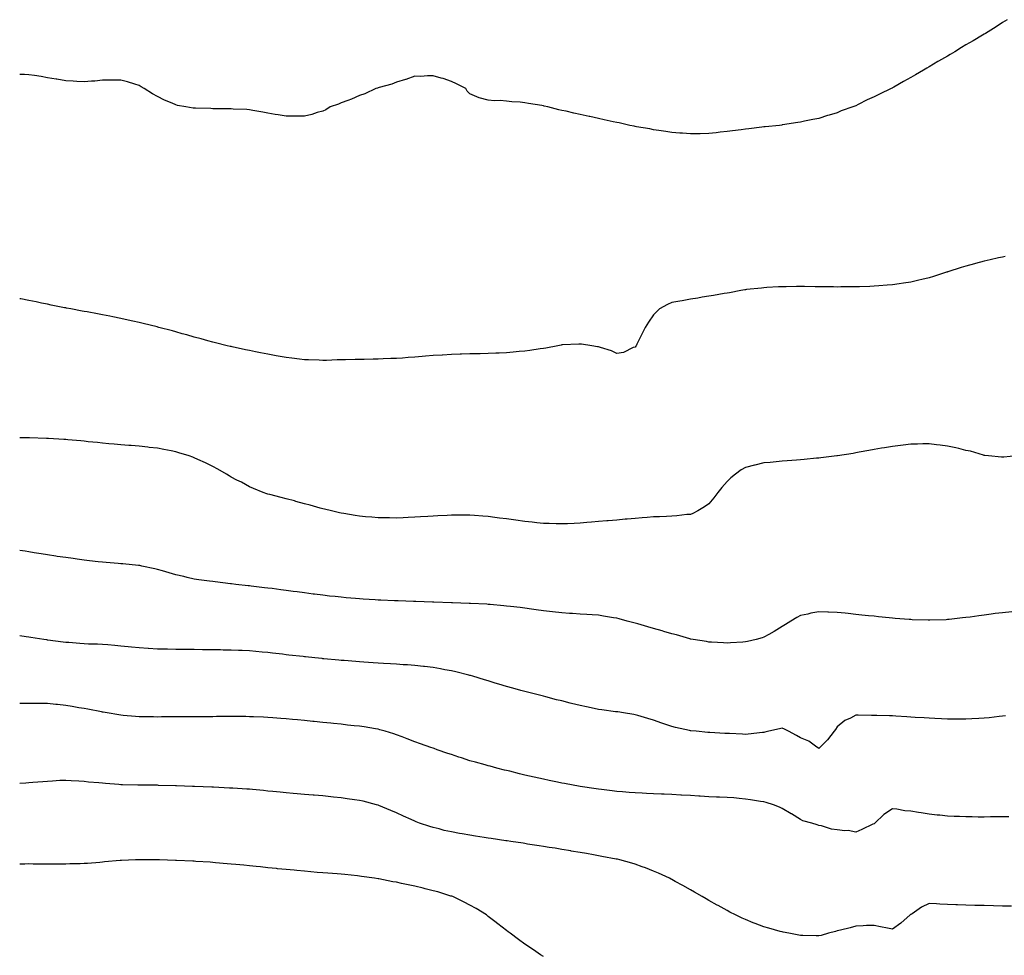
# Model space of a CAD drawing. Units: inches. Extents: x 989603 to 992243, y 7321658 to 7324298.
# Drawn here: x 989603 to 990139, y 7322580 to 7323089 of the extents above; entities that cross this region are included whole.
import ezdxf

# ---------------------------------------------------------------- set-up
doc = ezdxf.new("R2010")
doc.units = ezdxf.units.IN
doc.header["$MEASUREMENT"] = 0
doc.layers.add('Contour_98967321', color=7, linetype='Continuous', true_color=0x2b742b)

msp = doc.modelspace()

# ---------------------------------------------------------------- linework, layer by layer
at = {"layer": 'Contour_98967321'}
for points in [[(990140.5, 7323089.46, 3232), (990138.05, 7323087.96, 3232), (990134.45, 7323085.52, 3232), (990128.71, 7323081.92, 3232), (990128.3, 7323081.67, 3232), (990128.05, 7323081.52, 3232), (990127.08, 7323080.95, 3232), (990122.02, 7323077.95, 3232), (990118.05, 7323075.7, 3232), (990115.71, 7323074.26, 3232), (990111.94, 7323071.92, 3232), (990109.49, 7323070.49, 3232), (990108.05, 7323069.67, 3232), (990103.11, 7323066.86, 3232), (990102.82, 7323066.69, 3232), (990098.05, 7323063.84, 3232), (990096.83, 7323063.14, 3232), (990094.89, 7323061.92, 3232), (990090.52, 7323059.45, 3232), (990088.05, 7323057.98, 3232), (990084.09, 7323055.88, 3232), (990078.9, 7323052.76, 3232), (990078.05, 7323052.27, 3232), (990077.82, 7323052.16, 3232), (990077.38, 7323051.92, 3232), (990070.99, 7323048.98, 3232), (990068.05, 7323047.43, 3232), (990064.21, 7323045.76, 3232), (990059.35, 7323043.22, 3232), (990058.05, 7323042.58, 3232), (990057.56, 7323042.41, 3232), (990056.45, 7323041.92, 3232), (990050.23, 7323039.74, 3232), (990048.05, 7323038.8, 3232), (990043.64, 7323037.51, 3232), (990042.71, 7323037.27, 3232), (990038.05, 7323035.73, 3232), (990034.81, 7323035.16, 3232), (990030.27, 7323034.13, 3232), (990028.05, 7323033.69, 3232), (990026.49, 7323033.48, 3232), (990018.26, 7323032.14, 3232), (990018.05, 7323032.11, 3232), (990017.88, 7323032.09, 3232), (990016.54, 7323031.92, 3232), (990008.82, 7323031.15, 3232), (990008.05, 7323031.05, 3232)], [(990008.05, 7323031.05, 3232), (990007.05, 7323030.92, 3232), (989999.89, 7323030.08, 3232), (989998.05, 7323029.83, 3232), (989995.63, 7323029.49, 3232), (989991.02, 7323028.95, 3232), (989988.05, 7323028.56, 3232), (989984.25, 7323028.12, 3232), (989982.08, 7323027.89, 3232), (989978.05, 7323027.41, 3232), (989973.46, 7323027.34, 3232), (989972.66, 7323027.31, 3232), (989968.05, 7323027.22, 3232), (989963.72, 7323027.59, 3232), (989962.32, 7323027.65, 3232), (989958.05, 7323027.97, 3232), (989954.7, 7323028.57, 3232), (989950.94, 7323029.03, 3232), (989948.05, 7323029.5, 3232), (989946.07, 7323029.94, 3232), (989938.82, 7323031.14, 3232), (989938.05, 7323031.31, 3232), (989937.56, 7323031.43, 3232), (989935.19, 7323031.92, 3232), (989929.36, 7323033.23, 3232), (989928.05, 7323033.48, 3232), (989926.08, 7323033.89, 3232), (989921.15, 7323035.01, 3232), (989918.05, 7323035.64, 3232), (989913.27, 7323036.7, 3232), (989912.9, 7323036.77, 3232), (989908.05, 7323037.89, 3232), (989904.67, 7323038.55, 3232), (989900.39, 7323039.58, 3232), (989898.05, 7323040.08, 3232), (989896.47, 7323040.34, 3232), (989890.52, 7323041.92, 3232), (989888.54, 7323042.4, 3232), (989888.05, 7323042.55, 3232), (989887.24, 7323042.73, 3232), (989879.91, 7323043.77, 3232), (989878.05, 7323044.25, 3232), (989875.34, 7323044.62, 3232), (989870.82, 7323044.69, 3232), (989868.05, 7323045.15, 3232), (989864.47, 7323045.5, 3232), (989861.38, 7323045.26, 3232), (989858.05, 7323045.7, 3232), (989853.05, 7323046.92, 3232), (989848.05, 7323049.01, 3232), (989846.65, 7323050.53, 3232), (989845.82, 7323051.92, 3232), (989840.68, 7323054.55, 3232), (989838.05, 7323055.85, 3232), (989833.49, 7323057.36, 3232), (989832.37, 7323057.61, 3232), (989828.05, 7323058.83, 3232), (989825.05, 7323058.93, 3232), (989821.37, 7323058.59, 3232), (989818.05, 7323058.66, 3232), (989813.13, 7323056.84, 3232), (989812.93, 7323056.81, 3232), (989808.05, 7323055.46, 3232), (989805.54, 7323054.42, 3232), (989798.71, 7323052.58, 3232), (989798.05, 7323052.35, 3232), (989797.74, 7323052.23, 3232), (989796.79, 7323051.92, 3232), (989790.86, 7323049.11, 3232), (989788.05, 7323048.19, 3232), (989783.7, 7323046.26, 3232), (989781.66, 7323045.53, 3232), (989778.05, 7323044.11, 3232), (989776.45, 7323043.53, 3232), (989772.02, 7323041.92, 3232), (989769.57, 7323040.4, 3232), (989768.05, 7323039.69, 3232), (989764.96, 7323038.83, 3232), (989762.06, 7323037.91, 3232), (989758.05, 7323036.92, 3232), (989753.1, 7323036.87, 3232), (989753, 7323036.87, 3232), (989748.05, 7323036.84, 3232), (989743.73, 7323037.61, 3232), (989742.09, 7323037.88, 3232), (989738.05, 7323038.59, 3232), (989735.26, 7323039.13, 3232), (989729.98, 7323039.99, 3232), (989728.05, 7323040.34, 3232), (989726.64, 7323040.51, 3232), (989719.16, 7323040.8, 3232), (989718.05, 7323040.92, 3232), (989717.09, 7323040.97, 3232), (989709.06, 7323040.91, 3232), (989708.05, 7323040.96, 3232), (989707.13, 7323041.01, 3232), (989698.75, 7323041.21, 3232), (989698.05, 7323041.25, 3232), (989697.43, 7323041.31, 3232), (989693.38, 7323041.92, 3232), (989688.92, 7323042.79, 3232), (989688.05, 7323043.03, 3232), (989686.05, 7323043.92, 3232), (989681.78, 7323045.65, 3232), (989678.05, 7323047.57, 3232), (989675.26, 7323049.13, 3232), (989670.68, 7323051.92, 3232), (989669.09, 7323052.95, 3232), (989668.05, 7323053.58, 3232), (989665.72, 7323054.26, 3232), (989661.72, 7323055.6, 3232), (989658.05, 7323056.52, 3232), (989653.5, 7323056.47, 3232), (989652.64, 7323056.51, 3232), (989648.05, 7323056.44, 3232), (989643.94, 7323056.04, 3232), (989642.1, 7323055.98, 3232), (989638.05, 7323055.64, 3232), (989634.19, 7323055.77, 3232), (989632.09, 7323055.96, 3232), (989628.05, 7323056.08, 3232), (989623.14, 7323057.01, 3232), (989622.93, 7323057.03, 3232), (989618.05, 7323057.85, 3232), (989614.61, 7323058.49, 3232), (989610.98, 7323059, 3232), (989608.05, 7323059.49, 3232), (989605.69, 7323059.55, 3232), (989603, 7323059.6, 3232)], [(990139.45, 7322960.52, 3233), (990138.05, 7322960.21, 3233), (990135.84, 7322959.71, 3233), (990131.22, 7322958.75, 3233), (990128.05, 7322957.99, 3233), (990123.26, 7322956.71, 3233), (990122.69, 7322956.56, 3233), (990118.05, 7322955.27, 3233), (990115.55, 7322954.42, 3233), (990108.29, 7322952.16, 3233), (990108.05, 7322952.09, 3233), (990107.93, 7322952.04, 3233), (990107.57, 7322951.92, 3233), (990100.38, 7322949.58, 3233), (990098.05, 7322948.93, 3233), (990094.1, 7322947.97, 3233), (990092.45, 7322947.52, 3233), (990088.05, 7322946.55, 3233), (990084.07, 7322945.9, 3233), (990081.78, 7322945.65, 3233), (990078.05, 7322945.11, 3233), (990075.13, 7322944.84, 3233), (990070.7, 7322944.57, 3233), (990068.05, 7322944.32, 3233), (990065.76, 7322944.22, 3233), (990060.19, 7322944.05, 3233), (990058.05, 7322943.95, 3233), (990056.04, 7322943.93, 3233), (990050.02, 7322943.9, 3233), (990048.05, 7322943.88, 3233), (990046.06, 7322943.91, 3233), (990040.12, 7322944, 3233), (990038.05, 7322944.03, 3233), (990035.91, 7322944.05, 3233), (990030.24, 7322944.1, 3233), (990028.05, 7322944.13, 3233), (990025.88, 7322944.09, 3233), (990020.19, 7322944.06, 3233), (990018.05, 7322944.04, 3233), (990016.06, 7322943.91, 3233), (990009.65, 7322943.53, 3233), (990008.05, 7322943.42, 3233), (990006.73, 7322943.24, 3233), (989998.57, 7322942.44, 3233), (989998.05, 7322942.37, 3233), (989997.68, 7322942.29, 3233), (989995.51, 7322941.92, 3233), (989989.3, 7322940.67, 3233), (989988.05, 7322940.48, 3233), (989986.41, 7322940.27, 3233), (989980.71, 7322939.26, 3233), (989978.05, 7322938.95, 3233), (989974.5, 7322938.36, 3233), (989972.13, 7322937.84, 3233), (989968.05, 7322937.23, 3233), (989963.56, 7322936.41, 3233), (989962.33, 7322936.2, 3233), (989958.05, 7322935.42, 3233), (989955.63, 7322934.34, 3233), (989951.35, 7322931.92, 3233), (989949.56, 7322930.41, 3233), (989948.05, 7322928.75, 3233), (989945.22, 7322924.75, 3233), (989943.4, 7322921.92, 3233), (989941.72, 7322918.25, 3233), (989938.87, 7322912.75, 3233), (989938.47, 7322911.92, 3233), (989938.33, 7322911.63, 3233), (989938.05, 7322911.15, 3233)], [(989938.05, 7322911.15, 3233), (989936.99, 7322910.86, 3233), (989931.69, 7322908.27, 3233), (989928.05, 7322907.73, 3233), (989925.21, 7322909.07, 3233), (989919.12, 7322910.85, 3233), (989918.05, 7322911.25, 3233), (989917.51, 7322911.38, 3233), (989914.43, 7322911.92, 3233), (989908.86, 7322912.73, 3233), (989908.05, 7322912.76, 3233), (989907.27, 7322912.7, 3233), (989898.47, 7322912.34, 3233), (989898.05, 7322912.31, 3233), (989897.73, 7322912.24, 3233), (989895.95, 7322911.92, 3233), (989889.42, 7322910.56, 3233), (989888.05, 7322910.35, 3233), (989886.25, 7322910.13, 3233), (989880.67, 7322909.31, 3233), (989878.05, 7322908.99, 3233), (989874.85, 7322908.71, 3233), (989871.56, 7322908.41, 3233), (989868.05, 7322908.11, 3233), (989864.07, 7322907.94, 3233), (989862.13, 7322907.84, 3233), (989858.05, 7322907.67, 3233), (989853.71, 7322907.58, 3233), (989852.43, 7322907.54, 3233), (989848.05, 7322907.46, 3233), (989843.45, 7322907.32, 3233), (989842.68, 7322907.29, 3233), (989838.05, 7322907.16, 3233), (989833.15, 7322906.83, 3233), (989832.94, 7322906.81, 3233), (989828.05, 7322906.5, 3233), (989823.82, 7322906.15, 3233), (989822.14, 7322906.01, 3233), (989818.05, 7322905.68, 3233), (989814.51, 7322905.46, 3233), (989811.33, 7322905.2, 3233), (989808.05, 7322904.99, 3233), (989805.05, 7322904.91, 3233), (989800.83, 7322904.7, 3233), (989798.05, 7322904.62, 3233), (989795.37, 7322904.6, 3233), (989790.53, 7322904.41, 3233), (989788.05, 7322904.39, 3233), (989785.58, 7322904.4, 3233), (989780.31, 7322904.18, 3233), (989778.05, 7322904.18, 3233), (989775.79, 7322904.18, 3233), (989770.02, 7322903.89, 3233), (989768.05, 7322903.9, 3233), (989765.96, 7322904.01, 3233), (989760.28, 7322904.15, 3233), (989758.05, 7322904.27, 3233), (989755.37, 7322904.59, 3233), (989751.18, 7322905.06, 3233), (989748.05, 7322905.45, 3233), (989743.75, 7322906.22, 3233), (989742.57, 7322906.44, 3233), (989738.05, 7322907.25, 3233), (989734.16, 7322908.03, 3233), (989731.4, 7322908.57, 3233), (989728.05, 7322909.25, 3233), (989725.87, 7322909.74, 3233), (989718.72, 7322911.25, 3233), (989718.05, 7322911.4, 3233), (989717.64, 7322911.51, 3233), (989715.97, 7322911.92, 3233), (989709.63, 7322913.5, 3233), (989708.05, 7322913.85, 3233), (989705.38, 7322914.59, 3233), (989701.78, 7322915.65, 3233), (989698.05, 7322916.6, 3233), (989693.94, 7322917.81, 3233), (989691.51, 7322918.46, 3233), (989688.05, 7322919.43, 3233), (989686.11, 7322919.98, 3233), (989678.67, 7322921.92, 3233), (989678.19, 7322922.06, 3233), (989677.82, 7322922.15, 3233), (989670.19, 7322924.06, 3233), (989668.05, 7322924.61, 3233), (989664.62, 7322925.35, 3233), (989662.01, 7322925.89, 3233), (989658.05, 7322926.77, 3233), (989653.71, 7322927.58, 3233), (989652.03, 7322927.94, 3233), (989648.05, 7322928.71, 3233), (989645.32, 7322929.19, 3233), (989639.68, 7322930.29, 3233), (989638.05, 7322930.58, 3233), (989636.92, 7322930.78, 3233), (989630.89, 7322931.92, 3233), (989628.52, 7322932.39, 3233), (989628.05, 7322932.49, 3233), (989627.34, 7322932.63, 3233), (989620.19, 7322934.06, 3233), (989618.05, 7322934.49, 3233), (989614.83, 7322935.14, 3233), (989611.88, 7322935.75, 3233), (989608.05, 7322936.53, 3233), (989603.55, 7322937.42, 3233), (989603, 7322937.52, 3233)], [(989968.05, 7322820.07, 3234), (989966.06, 7322819.93, 3234), (989960.77, 7322819.2, 3234), (989958.05, 7322819.03, 3234), (989955.1, 7322818.97, 3234), (989951.25, 7322818.72, 3234), (989948.05, 7322818.66, 3234), (989944.55, 7322818.42, 3234), (989941.86, 7322818.12, 3234), (989938.05, 7322817.89, 3234), (989933.63, 7322817.5, 3234), (989932.6, 7322817.37, 3234), (989928.05, 7322816.98, 3234), (989923.4, 7322816.56, 3234), (989922.64, 7322816.51, 3234), (989918.05, 7322816.09, 3234), (989914.19, 7322815.78, 3234), (989911.71, 7322815.58, 3234), (989908.05, 7322815.28, 3234), (989904.82, 7322815.15, 3234), (989901.13, 7322814.99, 3234), (989898.05, 7322814.86, 3234), (989895.03, 7322814.94, 3234), (989891.17, 7322815.04, 3234), (989888.05, 7322815.12, 3234), (989884.46, 7322815.51, 3234), (989881.92, 7322815.78, 3234), (989878.05, 7322816.2, 3234), (989873.08, 7322816.89, 3234), (989873.03, 7322816.9, 3234), (989868.05, 7322817.61, 3234), (989864.2, 7322818.07, 3234), (989861.54, 7322818.44, 3234), (989858.05, 7322818.86, 3234), (989855.16, 7322819.03, 3234), (989850.54, 7322819.42, 3234), (989848.05, 7322819.58, 3234), (989845.69, 7322819.56, 3234), (989840.33, 7322819.64, 3234), (989838.05, 7322819.63, 3234), (989835.63, 7322819.5, 3234), (989830.68, 7322819.3, 3234), (989828.05, 7322819.15, 3234), (989825.08, 7322818.95, 3234), (989821.25, 7322818.71, 3234), (989818.05, 7322818.49, 3234), (989814.47, 7322818.33, 3234), (989811.73, 7322818.23, 3234), (989808.05, 7322818.06, 3234), (989804.22, 7322818.09, 3234), (989801.83, 7322818.14, 3234), (989798.05, 7322818.16, 3234), (989794.59, 7322818.47, 3234), (989791.17, 7322818.8, 3234), (989788.05, 7322819.06, 3234), (989785.6, 7322819.47, 3234), (989779.47, 7322820.5, 3234), (989778.05, 7322820.74, 3234), (989777.08, 7322820.95, 3234), (989772.66, 7322821.92, 3234), (989768.96, 7322822.83, 3234), (989768.05, 7322823.06, 3234), (989766.47, 7322823.5, 3234), (989761.14, 7322825.01, 3234), (989758.05, 7322825.87, 3234), (989753.29, 7322827.16, 3234), (989752.62, 7322827.35, 3234), (989748.05, 7322828.59, 3234), (989745.39, 7322829.27, 3234), (989739.08, 7322830.89, 3234), (989738.05, 7322831.15, 3234), (989737.46, 7322831.33, 3234), (989735.49, 7322831.92, 3234), (989730.28, 7322834.14, 3234), (989728.05, 7322835.06, 3234), (989723.65, 7322837.52, 3234), (989721.24, 7322838.73, 3234), (989718.05, 7322840.39, 3234), (989717.11, 7322840.99, 3234), (989715.48, 7322841.92, 3234), (989710.86, 7322844.73, 3234), (989708.05, 7322846.12, 3234), (989704.2, 7322848.07, 3234), (989699.97, 7322850, 3234), (989698.05, 7322850.91, 3234), (989697.31, 7322851.18, 3234), (989695.26, 7322851.92, 3234), (989689.68, 7322853.55, 3234), (989688.05, 7322854.06, 3234), (989685.37, 7322854.6, 3234), (989681.46, 7322855.33, 3234), (989678.05, 7322856.06, 3234), (989673.42, 7322856.55, 3234), (989672.76, 7322856.63, 3234), (989668.05, 7322857.13, 3234), (989663.63, 7322857.49, 3234), (989662.42, 7322857.55, 3234), (989658.05, 7322857.89, 3234), (989654.42, 7322858.29, 3234), (989651.51, 7322858.47, 3234), (989648.05, 7322858.81, 3234), (989645.32, 7322859.19, 3234), (989640.34, 7322859.63, 3234), (989638.05, 7322859.91, 3234), (989636.25, 7322860.12, 3234), (989629.26, 7322860.71, 3234), (989628.05, 7322860.85, 3234), (989627.05, 7322860.92, 3234), (989618.62, 7322861.35, 3234), (989618.05, 7322861.39, 3234), (989617.54, 7322861.41, 3234), (989608.28, 7322861.68, 3234), (989607.83, 7322861.7, 3234), (989603, 7322861.83, 3234)], [(990145.55, 7322851.92, 3234), (990138.74, 7322851.23, 3234), (990138.05, 7322851.14, 3234), (990137.34, 7322851.21, 3234), (990130.28, 7322851.92, 3234), (990128.28, 7322852.16, 3234), (990128.05, 7322852.18, 3234), (990127.71, 7322852.26, 3234), (990120.53, 7322854.41, 3234), (990118.05, 7322854.92, 3234), (990114.11, 7322855.85, 3234), (990112.48, 7322856.35, 3234), (990108.05, 7322857.26, 3234), (990103.98, 7322857.84, 3234), (990102.03, 7322857.93, 3234), (990098.05, 7322858.41, 3234), (990094.54, 7322858.41, 3234), (990091.75, 7322858.21, 3234), (990088.05, 7322858.21, 3234), (990083.85, 7322857.72, 3234), (990082.47, 7322857.49, 3234), (990078.05, 7322857.03, 3234), (990073.72, 7322856.25, 3234), (990072.16, 7322856.03, 3234), (990068.05, 7322855.32, 3234), (990065.21, 7322854.76, 3234), (990060, 7322853.87, 3234), (990058.05, 7322853.5, 3234), (990056.7, 7322853.27, 3234), (990048.09, 7322851.96, 3234), (990048.02, 7322851.95, 3234), (990047.77, 7322851.92, 3234), (990039.16, 7322850.81, 3234), (990038.05, 7322850.69, 3234), (990036.7, 7322850.58, 3234), (990030, 7322849.96, 3234), (990028.05, 7322849.8, 3234), (990025.75, 7322849.62, 3234), (990020.76, 7322849.21, 3234), (990018.05, 7322848.99, 3234), (990014.81, 7322848.68, 3234), (990011.58, 7322848.4, 3234), (990008.05, 7322848.05, 3234), (990003.08, 7322846.89, 3234), (990002.99, 7322846.86, 3234), (989998.05, 7322845.53, 3234), (989995.74, 7322844.23, 3234), (989992.61, 7322841.92, 3234), (989990.05, 7322839.92, 3234), (989988.05, 7322837.98, 3234), (989985.26, 7322834.71, 3234), (989983.08, 7322831.92, 3234), (989980.84, 7322829.12, 3234), (989978.05, 7322825.78, 3234), (989975.83, 7322824.14, 3234), (989972.13, 7322821.92, 3234), (989969.42, 7322820.55, 3234), (989968.05, 7322820.07, 3234)], [(989998.05, 7322750.61, 3235), (989996.65, 7322750.52, 3235), (989989.94, 7322750.02, 3235), (989988.05, 7322749.9, 3235), (989986.17, 7322750.04, 3235), (989979.58, 7322750.39, 3235), (989978.05, 7322750.48, 3235), (989976.87, 7322750.74, 3235), (989969.57, 7322751.92, 3235), (989968.28, 7322752.15, 3235), (989968.05, 7322752.18, 3235), (989967.7, 7322752.27, 3235), (989960.53, 7322754.4, 3235), (989958.05, 7322754.95, 3235), (989953.69, 7322756.28, 3235), (989952.73, 7322756.6, 3235), (989948.05, 7322757.9, 3235), (989944.98, 7322758.85, 3235), (989939.53, 7322760.44, 3235), (989938.05, 7322760.88, 3235), (989937.2, 7322761.08, 3235), (989933.75, 7322761.92, 3235), (989929.29, 7322763.16, 3235), (989928.05, 7322763.5, 3235), (989926.17, 7322763.79, 3235), (989920.79, 7322764.67, 3235), (989918.05, 7322765.11, 3235), (989914.66, 7322765.31, 3235), (989911.65, 7322765.52, 3235), (989908.05, 7322765.75, 3235), (989903.96, 7322766.01, 3235), (989902.28, 7322766.14, 3235), (989898.05, 7322766.39, 3235), (989893.07, 7322766.94, 3235), (989893.02, 7322766.94, 3235), (989888.05, 7322767.48, 3235), (989884.2, 7322768.07, 3235), (989881.59, 7322768.39, 3235), (989878.05, 7322768.9, 3235), (989875.41, 7322769.29, 3235), (989870.12, 7322769.85, 3235), (989868.05, 7322770.14, 3235), (989866.45, 7322770.32, 3235), (989859.07, 7322770.9, 3235), (989858.05, 7322771.02, 3235), (989857.21, 7322771.08, 3235), (989848.44, 7322771.53, 3235), (989848.05, 7322771.56, 3235), (989847.71, 7322771.58, 3235), (989838.53, 7322771.92, 3235), (989838.07, 7322771.94, 3235), (989838.03, 7322771.94, 3235), (989828.39, 7322772.27, 3235), (989828.05, 7322772.28, 3235), (989827.69, 7322772.28, 3235), (989818.71, 7322772.58, 3235), (989818.05, 7322772.6, 3235), (989817.35, 7322772.62, 3235), (989809.07, 7322772.94, 3235), (989808.05, 7322772.96, 3235), (989806.97, 7322773.01, 3235), (989799.49, 7322773.36, 3235), (989798.05, 7322773.41, 3235), (989796.47, 7322773.51, 3235), (989790.04, 7322773.91, 3235), (989788.05, 7322774.03, 3235), (989785.74, 7322774.23, 3235), (989780.78, 7322774.66, 3235), (989778.05, 7322774.9, 3235), (989774.7, 7322775.27, 3235), (989771.72, 7322775.59, 3235), (989768.05, 7322776, 3235), (989763.39, 7322776.58, 3235), (989762.79, 7322776.66, 3235), (989758.05, 7322777.27, 3235), (989753.95, 7322777.81, 3235), (989751.88, 7322778.09, 3235), (989748.05, 7322778.6, 3235), (989745.11, 7322778.98, 3235), (989740.36, 7322779.61, 3235), (989738.05, 7322779.91, 3235), (989736.25, 7322780.12, 3235), (989728.96, 7322781.02, 3235), (989728.05, 7322781.12, 3235), (989727.32, 7322781.19, 3235), (989720.57, 7322781.92, 3235), (989718.32, 7322782.19, 3235), (989718.05, 7322782.23, 3235), (989717.69, 7322782.28, 3235), (989709.37, 7322783.24, 3235), (989708.05, 7322783.43, 3235), (989706.27, 7322783.7, 3235), (989700.56, 7322784.42, 3235), (989698.05, 7322784.82, 3235), (989694.25, 7322785.72, 3235), (989692.29, 7322786.15, 3235), (989688.05, 7322787.18, 3235), (989684.36, 7322788.22, 3235), (989680.66, 7322789.31, 3235), (989678.05, 7322790.06, 3235), (989676.5, 7322790.37, 3235), (989669.5, 7322791.92, 3235), (989668.31, 7322792.18, 3235), (989668.05, 7322792.24, 3235), (989667.69, 7322792.28, 3235), (989659.21, 7322793.08, 3235), (989658.05, 7322793.21, 3235), (989656.67, 7322793.3, 3235), (989650.02, 7322793.89, 3235), (989648.05, 7322794.02, 3235), (989645.72, 7322794.26, 3235), (989640.94, 7322794.81, 3235), (989638.05, 7322795.09, 3235), (989634.37, 7322795.6, 3235), (989632.08, 7322795.96, 3235), (989628.05, 7322796.49, 3235), (989623.34, 7322797.21, 3235), (989622.65, 7322797.32, 3235), (989618.05, 7322798.02, 3235), (989614.68, 7322798.56, 3235), (989610.79, 7322799.18, 3235), (989608.05, 7322799.62, 3235), (989606.07, 7322799.94, 3235), (989603, 7322800.44, 3235)], [(990143, 7322766.97, 3235), (990138.05, 7322766.47, 3235), (990133.96, 7322766.02, 3235), (990131.83, 7322765.7, 3235), (990128.05, 7322765.26, 3235), (990125.08, 7322764.89, 3235), (990120.29, 7322764.16, 3235), (990118.05, 7322763.87, 3235), (990116.28, 7322763.69, 3235), (990108.97, 7322762.84, 3235), (990108.05, 7322762.74, 3235), (990107.26, 7322762.71, 3235), (990098.5, 7322762.37, 3235), (990098.05, 7322762.36, 3235), (990097.59, 7322762.37, 3235), (990088.83, 7322762.71, 3235), (990088.05, 7322762.74, 3235), (990087.16, 7322762.81, 3235), (990079.56, 7322763.44, 3235), (990078.05, 7322763.56, 3235), (990076.22, 7322763.74, 3235), (990070.46, 7322764.33, 3235), (990068.05, 7322764.57, 3235), (990065.1, 7322764.87, 3235), (990061.38, 7322765.26, 3235), (990058.05, 7322765.61, 3235), (990053.94, 7322766.03, 3235), (990052.31, 7322766.18, 3235), (990048.05, 7322766.61, 3235), (990043.2, 7322766.77, 3235), (990042.89, 7322766.77, 3235), (990038.05, 7322766.96, 3235), (990033.71, 7322766.25, 3235), (990031.92, 7322765.79, 3235), (990028.05, 7322765.04, 3235), (990026.02, 7322763.96, 3235), (990022.66, 7322761.92, 3235), (990019.8, 7322760.17, 3235), (990018.05, 7322759.03, 3235), (990013.74, 7322756.23, 3235), (990010.83, 7322754.7, 3235), (990008.05, 7322753.16, 3235), (990007.15, 7322752.82, 3235), (990003.81, 7322751.92, 3235), (989999.17, 7322750.79, 3235), (989998.05, 7322750.61, 3235)], [(990038.05, 7322692.5, 3236), (990036.23, 7322693.74, 3236), (990032.6, 7322696.47, 3236), (990028.05, 7322698.42, 3236), (990025.78, 7322699.66, 3236), (990021.51, 7322701.92, 3236), (990019.25, 7322703.12, 3236), (990018.05, 7322703.56, 3236), (990016.67, 7322703.3, 3236), (990010.72, 7322701.92, 3236), (990008.56, 7322701.42, 3236), (990008.05, 7322701.32, 3236), (990007.41, 7322701.27, 3236), (989999.58, 7322700.38, 3236), (989998.05, 7322700.26, 3236), (989996.46, 7322700.33, 3236), (989989.34, 7322700.64, 3236), (989988.05, 7322700.68, 3236), (989986.88, 7322700.74, 3236), (989978.68, 7322701.29, 3236), (989978.05, 7322701.32, 3236), (989977.48, 7322701.36, 3236), (989971.21, 7322701.92, 3236), (989968.34, 7322702.21, 3236), (989968.05, 7322702.26, 3236), (989967.6, 7322702.37, 3236), (989960.05, 7322703.92, 3236), (989958.05, 7322704.45, 3236), (989954.18, 7322705.79, 3236), (989952.46, 7322706.34, 3236), (989948.05, 7322707.96, 3236), (989945, 7322708.87, 3236), (989939.46, 7322710.51, 3236), (989938.05, 7322710.92, 3236), (989937.21, 7322711.08, 3236), (989931.73, 7322711.92, 3236), (989928.57, 7322712.44, 3236), (989928.05, 7322712.52, 3236), (989927.37, 7322712.6, 3236), (989919.81, 7322713.68, 3236), (989918.05, 7322713.86, 3236), (989915.61, 7322714.36, 3236), (989911.46, 7322715.32, 3236), (989908.05, 7322715.96, 3236), (989903.28, 7322717.15, 3236), (989902.67, 7322717.31, 3236), (989898.05, 7322718.44, 3236), (989895.28, 7322719.15, 3236), (989889.3, 7322720.67, 3236), (989888.05, 7322720.99, 3236), (989887.32, 7322721.19, 3236), (989884.44, 7322721.92, 3236), (989879.36, 7322723.23, 3236), (989878.05, 7322723.57, 3236), (989875.77, 7322724.2, 3236), (989871.49, 7322725.36, 3236), (989868.05, 7322726.32, 3236), (989863.74, 7322727.61, 3236), (989861.76, 7322728.21, 3236), (989858.05, 7322729.32, 3236), (989856.09, 7322729.95, 3236), (989849.67, 7322731.92, 3236), (989848.42, 7322732.29, 3236), (989848.05, 7322732.38, 3236), (989847.44, 7322732.53, 3236), (989840.45, 7322734.32, 3236), (989838.05, 7322734.84, 3236), (989834.49, 7322735.48, 3236), (989832.1, 7322735.98, 3236), (989828.05, 7322736.64, 3236), (989823.31, 7322737.18, 3236), (989822.74, 7322737.23, 3236), (989818.05, 7322737.75, 3236), (989814.17, 7322738.05, 3236), (989811.78, 7322738.19, 3236), (989808.05, 7322738.46, 3236), (989804.79, 7322738.66, 3236), (989801.11, 7322738.87, 3236), (989798.05, 7322739.05, 3236), (989795.36, 7322739.23, 3236), (989790.41, 7322739.56, 3236), (989788.05, 7322739.72, 3236), (989786.02, 7322739.88, 3236), (989779.56, 7322740.4, 3236), (989778.05, 7322740.52, 3236), (989776.77, 7322740.65, 3236), (989768.56, 7322741.41, 3236), (989768.05, 7322741.46, 3236), (989767.63, 7322741.51, 3236), (989763.72, 7322741.92, 3236), (989758.6, 7322742.47, 3236), (989758.05, 7322742.53, 3236), (989757.37, 7322742.6, 3236), (989749.59, 7322743.46, 3236), (989748.05, 7322743.63, 3236), (989746.12, 7322743.85, 3236), (989740.6, 7322744.46, 3236), (989738.05, 7322744.75, 3236), (989734.92, 7322745.05, 3236), (989731.49, 7322745.36, 3236), (989728.05, 7322745.68, 3236), (989724.11, 7322745.86, 3236), (989722.06, 7322745.94, 3236), (989718.05, 7322746.11, 3236), (989713.77, 7322746.19, 3236), (989712.35, 7322746.22, 3236), (989708.05, 7322746.31, 3236), (989703.6, 7322746.37, 3236), (989702.51, 7322746.38, 3236), (989698.05, 7322746.45, 3236), (989693.49, 7322746.48, 3236), (989692.61, 7322746.48, 3236), (989688.05, 7322746.51, 3236), (989683.37, 7322746.6, 3236), (989682.74, 7322746.61, 3236), (989678.05, 7322746.71, 3236), (989673.17, 7322747.04, 3236), (989672.91, 7322747.05, 3236), (989668.05, 7322747.38, 3236), (989663.94, 7322747.81, 3236), (989662, 7322747.98, 3236), (989658.05, 7322748.37, 3236), (989654.75, 7322748.62, 3236), (989651.02, 7322748.95, 3236), (989648.05, 7322749.19, 3236), (989645.42, 7322749.29, 3236), (989640.51, 7322749.46, 3236), (989638.05, 7322749.56, 3236), (989635.8, 7322749.67, 3236), (989629.7, 7322750.27, 3236), (989628.05, 7322750.36, 3236), (989626.59, 7322750.46, 3236), (989618.36, 7322751.61, 3236), (989618.05, 7322751.64, 3236), (989617.8, 7322751.67, 3236), (989616.14, 7322751.92, 3236), (989609.12, 7322753, 3236), (989608.05, 7322753.17, 3236), (989606.57, 7322753.4, 3236), (989603, 7322753.98, 3236)], [(990068.05, 7322651.58, 3237), (990067.43, 7322651.3, 3237), (990061.46, 7322648.51, 3237), (990058.05, 7322647.02, 3237), (990054.01, 7322647.88, 3237), (990052.22, 7322647.75, 3237), (990048.05, 7322648.3, 3237), (990044.81, 7322648.67, 3237), (990039.51, 7322650.46, 3237), (990038.05, 7322650.7, 3237), (990037.16, 7322651.03, 3237), (990034.18, 7322651.92, 3237), (990029.37, 7322653.23, 3237), (990028.05, 7322653.83, 3237), (990023.06, 7322656.93, 3237), (990023.01, 7322656.96, 3237), (990018.05, 7322659.91, 3237), (990016.66, 7322660.53, 3237), (990013.36, 7322661.92, 3237), (990009.32, 7322663.19, 3237), (990008.05, 7322663.45, 3237), (990006.27, 7322663.69, 3237), (990000.82, 7322664.69, 3237), (989998.05, 7322665.05, 3237), (989994.65, 7322665.31, 3237), (989991.76, 7322665.64, 3237), (989988.05, 7322665.91, 3237), (989983.92, 7322666.06, 3237), (989982.25, 7322666.12, 3237), (989978.05, 7322666.27, 3237), (989973.41, 7322666.56, 3237), (989972.74, 7322666.61, 3237), (989968.05, 7322666.9, 3237), (989963.28, 7322667.15, 3237), (989962.8, 7322667.17, 3237), (989958.05, 7322667.42, 3237), (989953.75, 7322667.62, 3237), (989952.29, 7322667.68, 3237), (989948.05, 7322667.88, 3237), (989944.19, 7322668.06, 3237), (989941.79, 7322668.18, 3237), (989938.05, 7322668.36, 3237), (989934.74, 7322668.61, 3237), (989931.05, 7322668.92, 3237), (989928.05, 7322669.15, 3237), (989925.58, 7322669.45, 3237), (989919.72, 7322670.26, 3237), (989918.05, 7322670.46, 3237), (989916.77, 7322670.64, 3237), (989908.05, 7322671.92, 3237), (989899.54, 7322673.41, 3237), (989898.05, 7322673.71, 3237), (989895.78, 7322674.19, 3237), (989891.22, 7322675.09, 3237), (989888.05, 7322675.79, 3237), (989883.07, 7322676.93, 3237), (989883.02, 7322676.95, 3237), (989878.05, 7322678.11, 3237), (989874.97, 7322678.85, 3237), (989869.84, 7322680.14, 3237), (989868.05, 7322680.57, 3237), (989866.97, 7322680.84, 3237), (989862.7, 7322681.92, 3237), (989859, 7322682.87, 3237), (989858.05, 7322683.12, 3237), (989856.38, 7322683.59, 3237), (989851.17, 7322685.04, 3237), (989848.05, 7322685.93, 3237), (989843.53, 7322687.4, 3237), (989842.09, 7322687.88, 3237), (989838.05, 7322689.2, 3237), (989836.04, 7322689.9, 3237), (989830.28, 7322691.92, 3237), (989828.63, 7322692.5, 3237), (989828.05, 7322692.7, 3237), (989826.85, 7322693.13, 3237), (989821.23, 7322695.11, 3237), (989818.05, 7322696.23, 3237), (989813.96, 7322697.83, 3237), (989811.13, 7322698.85, 3237), (989808.05, 7322700, 3237), (989806.62, 7322700.49, 3237), (989801.99, 7322701.92, 3237), (989798.95, 7322702.81, 3237), (989798.05, 7322703.03, 3237), (989796.75, 7322703.22, 3237), (989790.43, 7322704.3, 3237), (989788.05, 7322704.64, 3237), (989785.01, 7322704.96, 3237), (989781.49, 7322705.35, 3237), (989778.05, 7322705.72, 3237), (989773.8, 7322706.16, 3237), (989772.43, 7322706.31, 3237), (989768.05, 7322706.76, 3237), (989763.37, 7322707.25, 3237), (989762.65, 7322707.32, 3237), (989758.05, 7322707.78, 3237), (989754.28, 7322708.15, 3237), (989751.57, 7322708.41, 3237), (989748.05, 7322708.75, 3237), (989745.08, 7322708.95, 3237), (989740.72, 7322709.26, 3237), (989738.05, 7322709.44, 3237), (989735.68, 7322709.54, 3237), (989730.18, 7322709.8, 3237), (989728.05, 7322709.88, 3237), (989726.03, 7322709.9, 3237), (989720.02, 7322709.95, 3237), (989718.05, 7322709.96, 3237), (989716.08, 7322709.95, 3237), (989710.07, 7322709.9, 3237), (989708.05, 7322709.89, 3237), (989706.01, 7322709.88, 3237), (989700.12, 7322709.85, 3237), (989698.05, 7322709.84, 3237), (989695.95, 7322709.82, 3237), (989690.19, 7322709.78, 3237), (989688.05, 7322709.77, 3237), (989685.88, 7322709.75, 3237), (989680.25, 7322709.72, 3237), (989678.05, 7322709.71, 3237), (989675.85, 7322709.72, 3237), (989670.18, 7322709.79, 3237), (989668.05, 7322709.81, 3237), (989666.08, 7322709.95, 3237), (989659.41, 7322710.56, 3237), (989658.05, 7322710.67, 3237), (989656.97, 7322710.84, 3237), (989650.61, 7322711.92, 3237), (989648.42, 7322712.29, 3237), (989648.05, 7322712.36, 3237), (989647.5, 7322712.46, 3237), (989640.03, 7322713.9, 3237), (989638.05, 7322714.28, 3237), (989635.21, 7322714.76, 3237), (989631.58, 7322715.44, 3237), (989628.05, 7322716.03, 3237), (989623.51, 7322716.47, 3237), (989622.73, 7322716.6, 3237), (989618.05, 7322716.98, 3237), (989613.2, 7322717.07, 3237), (989612.91, 7322717.06, 3237), (989608.05, 7322717.13, 3237), (989603.23, 7322717.09, 3237), (989603, 7322717.09, 3237)], [(990139.55, 7322710.41, 3236), (990138.05, 7322710.2, 3236), (990136.14, 7322710, 3236), (990130.65, 7322709.32, 3236), (990128.05, 7322709.07, 3236), (990125.04, 7322708.92, 3236), (990121.32, 7322708.65, 3236), (990118.05, 7322708.49, 3236), (990114.64, 7322708.51, 3236), (990111.5, 7322708.48, 3236), (990108.05, 7322708.5, 3236), (990104.82, 7322708.69, 3236), (990101.14, 7322708.83, 3236), (990098.05, 7322709.01, 3236), (990095.34, 7322709.21, 3236), (990090.46, 7322709.51, 3236), (990088.05, 7322709.69, 3236), (990085.96, 7322709.83, 3236), (990079.83, 7322710.14, 3236), (990078.05, 7322710.26, 3236), (990076.43, 7322710.3, 3236), (990069.48, 7322710.5, 3236), (990068.05, 7322710.54, 3236), (990066.64, 7322710.51, 3236), (990059.32, 7322710.65, 3236), (990058.05, 7322710.63, 3236), (990055.29, 7322709.16, 3236), (990052.16, 7322707.81, 3236), (990048.05, 7322704.41, 3236), (990047, 7322702.97, 3236), (990046.27, 7322701.92, 3236), (990042.65, 7322697.32, 3236), (990038.05, 7322692.5, 3236)], [(990038.05, 7322590.48, 3238), (990036.61, 7322590.48, 3238), (990029.23, 7322590.73, 3238), (990028.05, 7322590.74, 3238), (990027.04, 7322590.91, 3238), (990021.68, 7322591.92, 3238), (990018.64, 7322592.51, 3238), (990018.05, 7322592.64, 3238), (990017.03, 7322592.94, 3238), (990010.78, 7322594.65, 3238), (990008.05, 7322595.49, 3238), (990003.37, 7322597.24, 3238), (990002.28, 7322597.69, 3238), (989998.05, 7322599.36, 3238), (989996.29, 7322600.16, 3238), (989992.69, 7322601.92, 3238), (989989.6, 7322603.47, 3238), (989988.05, 7322604.29, 3238), (989983.14, 7322607.01, 3238), (989982.72, 7322607.25, 3238), (989978.05, 7322609.86, 3238), (989976.74, 7322610.61, 3238), (989974.46, 7322611.92, 3238), (989970.37, 7322614.24, 3238), (989968.05, 7322615.56, 3238), (989963.99, 7322617.86, 3238), (989959.77, 7322620.2, 3238), (989958.05, 7322621.16, 3238), (989957.55, 7322621.43, 3238), (989956.63, 7322621.92, 3238), (989950.8, 7322624.67, 3238), (989948.05, 7322625.84, 3238), (989943.67, 7322627.54, 3238), (989941.81, 7322628.17, 3238), (989938.05, 7322629.51, 3238), (989936.24, 7322630.11, 3238), (989929.74, 7322631.92, 3238), (989928.35, 7322632.23, 3238), (989928.05, 7322632.28, 3238), (989927.62, 7322632.35, 3238), (989919.92, 7322633.8, 3238), (989918.05, 7322634.1, 3238), (989915.4, 7322634.56, 3238), (989911.44, 7322635.31, 3238), (989908.05, 7322635.88, 3238), (989903.26, 7322636.71, 3238), (989902.91, 7322636.78, 3238), (989898.05, 7322637.58, 3238), (989894.4, 7322638.26, 3238), (989891.25, 7322638.71, 3238), (989888.05, 7322639.27, 3238), (989885.76, 7322639.63, 3238), (989879.43, 7322640.54, 3238), (989878.05, 7322640.76, 3238), (989877.06, 7322640.93, 3238), (989870.26, 7322641.92, 3238), (989868.34, 7322642.21, 3238), (989868.05, 7322642.25, 3238), (989867.67, 7322642.31, 3238), (989859.68, 7322643.55, 3238), (989858.05, 7322643.79, 3238), (989855.84, 7322644.13, 3238), (989851.03, 7322644.9, 3238), (989848.05, 7322645.37, 3238), (989843.88, 7322646.09, 3238), (989842.46, 7322646.33, 3238), (989838.05, 7322647.09, 3238), (989834.11, 7322647.99, 3238), (989831.24, 7322648.73, 3238), (989828.05, 7322649.48, 3238), (989826.18, 7322650.05, 3238), (989820.71, 7322651.92, 3238), (989818.79, 7322652.66, 3238), (989818.05, 7322652.96, 3238), (989816.16, 7322653.81, 3238), (989811.86, 7322655.73, 3238), (989808.05, 7322657.48, 3238), (989804.93, 7322658.8, 3238), (989798.43, 7322661.54, 3238), (989798.05, 7322661.7, 3238), (989797.87, 7322661.74, 3238), (989797.2, 7322661.92, 3238), (989789.92, 7322663.8, 3238), (989788.05, 7322664.27, 3238), (989785.32, 7322664.65, 3238), (989781.34, 7322665.21, 3238), (989778.05, 7322665.67, 3238), (989773.88, 7322666.09, 3238), (989772.37, 7322666.24, 3238), (989768.05, 7322666.7, 3238), (989763.24, 7322667.11, 3238), (989762.83, 7322667.14, 3238), (989758.05, 7322667.57, 3238), (989754.05, 7322667.92, 3238), (989751.87, 7322668.1, 3238), (989748.05, 7322668.42, 3238), (989744.87, 7322668.74, 3238), (989740.84, 7322669.13, 3238), (989738.05, 7322669.41, 3238), (989735.76, 7322669.63, 3238), (989729.8, 7322670.17, 3238), (989728.05, 7322670.34, 3238), (989726.57, 7322670.44, 3238), (989719.07, 7322670.9, 3238), (989718.05, 7322670.97, 3238), (989717.15, 7322671.02, 3238), (989708.54, 7322671.44, 3238), (989708.05, 7322671.46, 3238), (989707.61, 7322671.48, 3238), (989698.09, 7322671.88, 3238), (989698.01, 7322671.88, 3238), (989697, 7322671.92, 3238), (989688.36, 7322672.24, 3238), (989687.72, 7322672.25, 3238), (989678.62, 7322672.49, 3238), (989678.05, 7322672.5, 3238), (989677.46, 7322672.51, 3238), (989668.79, 7322672.66, 3238), (989668.05, 7322672.66, 3238), (989667.3, 7322672.68, 3238), (989658.97, 7322672.84, 3238), (989658.05, 7322672.85, 3238), (989657.03, 7322672.94, 3238), (989649.62, 7322673.49, 3238), (989648.05, 7322673.63, 3238), (989646.11, 7322673.86, 3238), (989640.41, 7322674.29, 3238), (989638.05, 7322674.61, 3238), (989635.18, 7322674.8, 3238), (989631.09, 7322674.96, 3238), (989628.05, 7322675.16, 3238), (989624.91, 7322675.06, 3238), (989620.86, 7322674.73, 3238), (989618.05, 7322674.63, 3238), (989615.57, 7322674.4, 3238), (989610.12, 7322673.99, 3238), (989608.05, 7322673.8, 3238), (989606.31, 7322673.66, 3238), (989603, 7322673.46, 3238)], [(990141.46, 7322655.33, 3237), (990138.05, 7322655.3, 3237), (990134.69, 7322655.28, 3237), (990131.39, 7322655.26, 3237), (990128.05, 7322655.23, 3237), (990124.72, 7322655.25, 3237), (990121.4, 7322655.27, 3237), (990118.05, 7322655.29, 3237), (990114.52, 7322655.44, 3237), (990111.69, 7322655.56, 3237), (990108.05, 7322655.73, 3237), (990103.78, 7322656.18, 3237), (990102.45, 7322656.33, 3237), (990098.05, 7322656.8, 3237), (990093.65, 7322657.52, 3237), (990092.22, 7322657.75, 3237), (990088.05, 7322658.42, 3237), (990084.77, 7322658.64, 3237), (990080.4, 7322659.57, 3237), (990078.05, 7322659.76, 3237), (990073.35, 7322656.62, 3237), (990068.42, 7322651.92, 3237), (990068.22, 7322651.75, 3237), (990068.05, 7322651.58, 3237)], [(989888.05, 7322579.2, 3239), (989886.41, 7322580.27, 3239), (989883.95, 7322581.92, 3239), (989880.44, 7322584.31, 3239), (989878.05, 7322585.99, 3239), (989874.6, 7322588.47, 3239), (989870.05, 7322591.92, 3239), (989868.9, 7322592.77, 3239), (989868.05, 7322593.4, 3239), (989863.23, 7322597.1, 3239), (989861.65, 7322598.32, 3239), (989858.05, 7322601.11, 3239), (989857.59, 7322601.47, 3239), (989857.01, 7322601.92, 3239), (989851.47, 7322605.34, 3239), (989848.05, 7322607.23, 3239), (989845.01, 7322608.88, 3239), (989838.72, 7322611.92, 3239), (989838.22, 7322612.09, 3239), (989838.05, 7322612.14, 3239), (989837.74, 7322612.23, 3239), (989830.53, 7322614.41, 3239), (989828.05, 7322615.09, 3239), (989823.79, 7322616.18, 3239), (989822.62, 7322616.49, 3239), (989818.05, 7322617.64, 3239), (989814.51, 7322618.38, 3239), (989810.86, 7322619.11, 3239), (989808.05, 7322619.69, 3239), (989806.16, 7322620.03, 3239), (989798.41, 7322621.56, 3239), (989798.05, 7322621.62, 3239), (989796.04, 7322621.92, 3239), (989789.02, 7322622.89, 3239), (989788.05, 7322623.05, 3239), (989786.79, 7322623.18, 3239), (989779.99, 7322623.86, 3239), (989778.05, 7322624.07, 3239), (989775.73, 7322624.25, 3239), (989770.76, 7322624.63, 3239), (989768.05, 7322624.84, 3239), (989764.87, 7322625.11, 3239), (989761.53, 7322625.4, 3239), (989758.05, 7322625.68, 3239), (989753.9, 7322626.07, 3239), (989752.35, 7322626.21, 3239), (989748.05, 7322626.61, 3239), (989743.24, 7322627.11, 3239), (989742.83, 7322627.15, 3239), (989738.05, 7322627.64, 3239), (989734.16, 7322628.03, 3239), (989731.68, 7322628.29, 3239), (989728.05, 7322628.67, 3239), (989725.09, 7322628.96, 3239), (989720.58, 7322629.39, 3239), (989718.05, 7322629.63, 3239), (989715.95, 7322629.82, 3239), (989709.63, 7322630.33, 3239), (989708.05, 7322630.47, 3239), (989706.69, 7322630.57, 3239), (989698.89, 7322631.09, 3239), (989698.05, 7322631.14, 3239), (989697.31, 7322631.18, 3239), (989688.34, 7322631.63, 3239), (989688.05, 7322631.64, 3239), (989687.78, 7322631.65, 3239), (989679.02, 7322631.92, 3239), (989678.08, 7322631.95, 3239), (989678.02, 7322631.95, 3239), (989668.14, 7322632.01, 3239), (989667.96, 7322632.01, 3239), (989666.05, 7322631.92, 3239), (989658.41, 7322631.55, 3239), (989658.05, 7322631.53, 3239), (989657.62, 7322631.49, 3239), (989649.18, 7322630.78, 3239), (989648.05, 7322630.67, 3239), (989646.68, 7322630.55, 3239), (989639.95, 7322630.02, 3239), (989638.05, 7322629.84, 3239), (989635.91, 7322629.78, 3239), (989630.3, 7322629.68, 3239), (989628.05, 7322629.6, 3239), (989625.74, 7322629.61, 3239), (989620.35, 7322629.61, 3239), (989618.05, 7322629.62, 3239), (989615.77, 7322629.64, 3239), (989610.33, 7322629.65, 3239), (989608.05, 7322629.67, 3239), (989605.77, 7322629.64, 3239), (989603, 7322629.55, 3239)], [(990142.83, 7322606.7, 3238), (990138.05, 7322606.78, 3238), (990133.07, 7322606.9, 3238), (990133.03, 7322606.91, 3238), (990128.05, 7322607.01, 3238), (990123.23, 7322607.09, 3238), (990122.87, 7322607.1, 3238), (990118.05, 7322607.19, 3238), (990113.54, 7322607.41, 3238), (990112.5, 7322607.47, 3238), (990108.05, 7322607.68, 3238), (990103.9, 7322607.76, 3238), (990101.97, 7322608, 3238), (990098.05, 7322608.11, 3238), (990093.9, 7322606.07, 3238), (990088.71, 7322602.58, 3238), (990088.05, 7322602.16, 3238), (990087.9, 7322602.07, 3238), (990087.73, 7322601.92, 3238), (990082.62, 7322597.35, 3238), (990078.05, 7322594.09, 3238), (990075.28, 7322594.69, 3238), (990071.62, 7322595.49, 3238), (990068.05, 7322596.25, 3238), (990063.87, 7322596.1, 3238), (990062.14, 7322596.01, 3238), (990058.05, 7322595.87, 3238), (990055.07, 7322594.9, 3238), (990049.84, 7322593.71, 3238), (990048.05, 7322593.2, 3238), (990047.01, 7322592.96, 3238), (990043.26, 7322591.92, 3238), (990039.21, 7322590.76, 3238), (990038.05, 7322590.48, 3238)]]:
    msp.add_polyline3d(points, dxfattribs=at)

doc.saveas('drawing.dxf')
